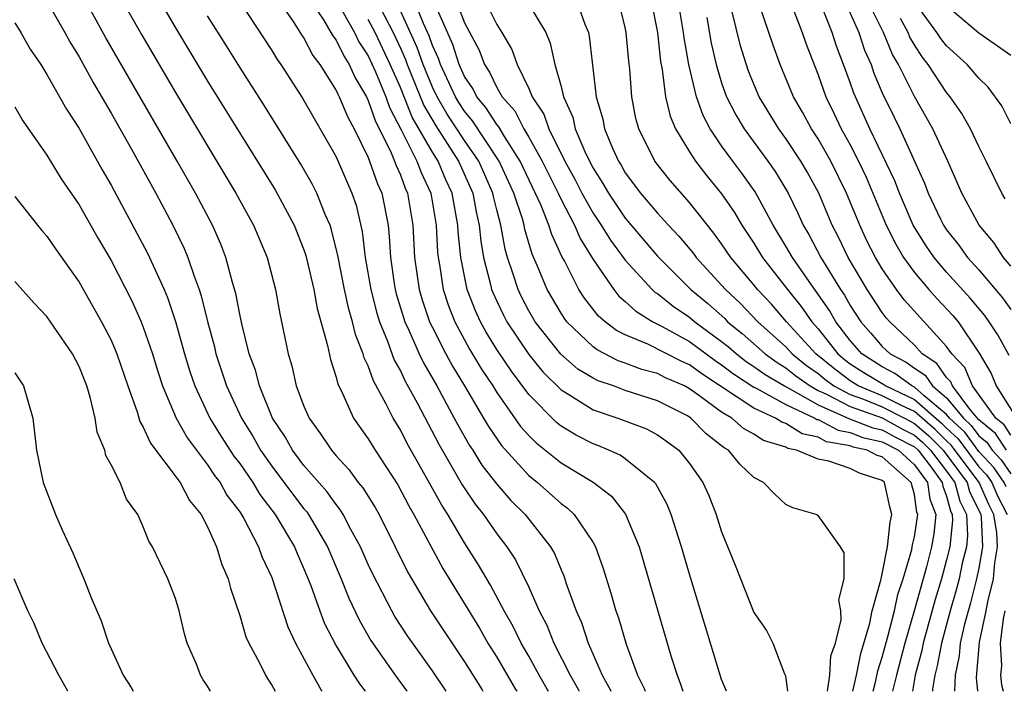
# Model space of a CAD drawing. Units: inches. Extents: x 2625000 to 2628000, y 1518000 to 1520980.
# Drawn here: x 2625603 to 2625665, y 1518000 to 1518042 of the extents above; entities that cross this region are included whole.
import ezdxf

# ---------------------------------------------------------------- set-up
doc = ezdxf.new("R2010")
doc.units = ezdxf.units.IN
doc.header["$MEASUREMENT"] = 0
doc.layers.add('LD26251518_2ft', color=132, linetype='Continuous')

msp = doc.modelspace()

# ---------------------------------------------------------------- linework, layer by layer
at = {"layer": 'LD26251518_2ft'}
for points, elevation in [([(2625616.188, 1518044.188), (2625619, 1518039.872), (2625619.325, 1518039.325), (2625619.562, 1518039), (2625620.908, 1518036.908), (2625623, 1518033.27), (2625623.987, 1518031), (2625624.244, 1518030.244), (2625624.622, 1518028.622), (2625624.813, 1518027), (2625625.158, 1518025), (2625625.539, 1518023.539), (2625625.705, 1518023), (2625626.204, 1518021.796), (2625626.617, 1518020.617), (2625627, 1518019.945), (2625627.3, 1518019.3), (2625628.049, 1518017.951), (2625629.389, 1518015.389), (2625630.461, 1518013.539), (2625630.846, 1518012.846), (2625631.649, 1518011.649), (2625632.174, 1518011), (2625633, 1518009.808), (2625633.629, 1518009), (2625634.172, 1518008.172), (2625635, 1518006.477), (2625635.65, 1518005), (2625636.118, 1518004.118), (2625636.559, 1518003), (2625637.56, 1518001), (2625638.09, 1518000.09), (2625638.132, 1518000)], 7942), ([(2625630.066, 1518044.066), (2625631, 1518041.604), (2625631.896, 1518039.895), (2625632.228, 1518039), (2625632.54, 1518038.54), (2625633, 1518037.581), (2625633.342, 1518037), (2625634.118, 1518036.118), (2625634.691, 1518035), (2625635, 1518034.484), (2625635.828, 1518033), (2625636.823, 1518031), (2625637, 1518030.613), (2625637.845, 1518029), (2625638.189, 1518028.189), (2625639, 1518026.879), (2625640.279, 1518025), (2625640.597, 1518024.597), (2625641, 1518024.258), (2625641.649, 1518023.649), (2625642.717, 1518023), (2625643.293, 1518022.707), (2625645, 1518021.77), (2625646.592, 1518020.592), (2625647, 1518020.323), (2625647.747, 1518019.747), (2625649, 1518018.925), (2625649.138, 1518018.862), (2625651, 1518017.849), (2625652.801, 1518017), (2625652.923, 1518016.923), (2625653, 1518016.907), (2625654.248, 1518016.248), (2625655, 1518016.113), (2625655.797, 1518015.797), (2625657, 1518015.53), (2625657.999, 1518015), (2625659, 1518014.103), (2625659.807, 1518013), (2625659.958, 1518011.958), (2625660.33, 1518011), (2625660.197, 1518009.803), (2625660.063, 1518009), (2625659.74, 1518007.74), (2625659, 1518005.075), (2625658.397, 1518003), (2625657.873, 1518001), (2625657.643, 1518000)], 7924), ([(2625629.858, 1518000), (2625629, 1518001.275), (2625627.446, 1518003.446), (2625626.657, 1518004.657), (2625626.463, 1518005), (2625625.283, 1518007.283), (2625625, 1518007.89), (2625624.514, 1518009), (2625623.924, 1518010.076), (2625623.45, 1518011), (2625623.28, 1518011.28), (2625623, 1518011.616), (2625622.428, 1518012.428), (2625621, 1518014.061), (2625620.289, 1518015), (2625619.828, 1518015.828), (2625619.052, 1518017), (2625618.225, 1518019), (2625617.975, 1518019.975), (2625617.596, 1518021), (2625617.127, 1518022.873), (2625617, 1518023.471), (2625616.762, 1518024.762), (2625616.555, 1518025.445), (2625616.144, 1518027), (2625615.825, 1518027.825), (2625615.298, 1518029), (2625614.244, 1518031), (2625613.107, 1518033), (2625608.675, 1518040.675), (2625607, 1518043.709)], 7950), ([(2625609.44, 1518043.44), (2625610.883, 1518040.883), (2625613, 1518037.271), (2625616.756, 1518031), (2625617.856, 1518029), (2625618.702, 1518027), (2625619.223, 1518025), (2625619.491, 1518023.491), (2625619.606, 1518023), (2625620.014, 1518021), (2625620.254, 1518020.254), (2625620.525, 1518019), (2625621, 1518017.751), (2625621.321, 1518017), (2625622.032, 1518016.032), (2625622.707, 1518015), (2625623, 1518014.657), (2625623.798, 1518013.798), (2625624.384, 1518013), (2625624.664, 1518012.664), (2625625.43, 1518011.43), (2625625.675, 1518011), (2625626.684, 1518009), (2625627.441, 1518007.441), (2625628.877, 1518005), (2625631, 1518001.826), (2625632.085, 1518000.085), (2625632.142, 1518000)], 7948), ([(2625619.24, 1518043.24), (2625620.323, 1518041.677), (2625620.847, 1518040.847), (2625621, 1518040.638), (2625621.559, 1518039.559), (2625621.989, 1518039), (2625623, 1518037.396), (2625623.122, 1518037.122), (2625623.194, 1518037), (2625623.723, 1518035.723), (2625624.118, 1518035), (2625625, 1518033.218), (2625625.09, 1518033), (2625625.576, 1518031.576), (2625625.838, 1518031), (2625626.232, 1518029), (2625626.312, 1518028.312), (2625626.381, 1518027), (2625626.613, 1518025.387), (2625626.676, 1518025), (2625626.743, 1518024.743), (2625627.275, 1518023), (2625627.522, 1518022.478), (2625628.167, 1518021), (2625628.431, 1518020.431), (2625629.263, 1518019), (2625630.36, 1518017), (2625630.576, 1518016.576), (2625631.3, 1518015.3), (2625631.506, 1518015), (2625632.078, 1518014.078), (2625633, 1518012.894), (2625633.881, 1518011.881), (2625634.769, 1518011), (2625636.346, 1518009), (2625636.585, 1518008.585), (2625637, 1518007.568), (2625637.179, 1518007.179), (2625637.347, 1518006.653), (2625637.939, 1518005), (2625638.276, 1518004.276), (2625638.693, 1518003), (2625639.56, 1518001), (2625640.073, 1518000.073), (2625640.102, 1518000)], 7940), ([(2625621.248, 1518043.248), (2625622.208, 1518041.792), (2625622.683, 1518041), (2625622.791, 1518040.791), (2625623, 1518040.52), (2625623.498, 1518039.498), (2625623.821, 1518039), (2625624.183, 1518038.183), (2625624.886, 1518037), (2625625, 1518036.772), (2625625.455, 1518035.455), (2625626.385, 1518033.615), (2625626.64, 1518033), (2625626.731, 1518032.731), (2625627, 1518032.143), (2625627.305, 1518031.305), (2625627.45, 1518031), (2625627.785, 1518029), (2625627.89, 1518027), (2625628.177, 1518025), (2625628.363, 1518024.363), (2625628.825, 1518023), (2625629, 1518022.63), (2625629.822, 1518021), (2625630.236, 1518020.236), (2625630.994, 1518019), (2625632.184, 1518017), (2625632.478, 1518016.478), (2625633.296, 1518015.296), (2625635, 1518013.432), (2625635.534, 1518013), (2625637, 1518011.691), (2625637.406, 1518011.406), (2625637.828, 1518011), (2625639, 1518009.252), (2625639.142, 1518009), (2625639.633, 1518007.633), (2625640.103, 1518006.103), (2625640.411, 1518005), (2625640.575, 1518004.575), (2625641.059, 1518002.941), (2625641.77, 1518001), (2625642.172, 1518000.172), (2625642.229, 1518000)], 7938), ([(2625605, 1518042.955), (2625606.108, 1518041), (2625606.42, 1518040.42), (2625607, 1518039.479), (2625607.88, 1518037.88), (2625609, 1518035.975), (2625610.26, 1518033.74), (2625611.771, 1518031), (2625612.84, 1518029), (2625613.551, 1518027.551), (2625613.777, 1518027), (2625614.16, 1518025.84), (2625614.481, 1518025), (2625614.611, 1518024.611), (2625615, 1518023.014), (2625615.429, 1518021.429), (2625615.523, 1518021), (2625616.184, 1518019), (2625617.104, 1518017), (2625617.833, 1518015.833), (2625618.298, 1518015), (2625619, 1518014.002), (2625620.287, 1518012.287), (2625621, 1518011.365), (2625621.172, 1518011.172), (2625621.293, 1518011), (2625622.462, 1518009), (2625623.311, 1518007), (2625623.794, 1518005.794), (2625624.439, 1518004.44), (2625625.166, 1518003.166), (2625626.673, 1518001), (2625627.401, 1518000)], 7952), ([(2625612.004, 1518043), (2625613, 1518041.291), (2625615, 1518037.967), (2625619.205, 1518031.205), (2625620.396, 1518029), (2625621, 1518027.464), (2625621.118, 1518027.118), (2625621.608, 1518025), (2625621.819, 1518023.819), (2625622.472, 1518021.528), (2625622.649, 1518020.65), (2625623, 1518019.549), (2625623.106, 1518019.106), (2625623.33, 1518018.67), (2625624.079, 1518017), (2625625, 1518015.704), (2625625.425, 1518015), (2625626.842, 1518012.842), (2625627.535, 1518011.535), (2625627.846, 1518011), (2625629.645, 1518007.645), (2625631.92, 1518003.92), (2625632.455, 1518003), (2625633, 1518002.129), (2625634.157, 1518000.157), (2625634.258, 1518000)], 7946), ([(2625623, 1518043.021), (2625624.147, 1518041), (2625624.426, 1518040.426), (2625625, 1518039.544), (2625625.459, 1518038.541), (2625626.092, 1518037), (2625626.326, 1518036.326), (2625627.049, 1518034.951), (2625628.03, 1518033), (2625628.289, 1518032.289), (2625628.902, 1518031), (2625629.235, 1518029), (2625629.319, 1518027.319), (2625629.353, 1518027), (2625629.437, 1518026.563), (2625629.67, 1518025), (2625629.996, 1518023.996), (2625630.39, 1518023), (2625631.3, 1518021.3), (2625632.052, 1518020.052), (2625632.75, 1518019), (2625633, 1518018.593), (2625634.489, 1518016.489), (2625635, 1518015.919), (2625635.46, 1518015.46), (2625637, 1518014.211), (2625639.005, 1518013.005), (2625640.143, 1518012.143), (2625641.023, 1518011.023), (2625641.858, 1518009), (2625643.86, 1518002.14), (2625644.222, 1518001), (2625644.443, 1518000.443), (2625644.573, 1518000)], 7936), ([(2625625.515, 1518043), (2625626.545, 1518041), (2625627, 1518040.03), (2625627.319, 1518039.319), (2625627.429, 1518039), (2625628.457, 1518036.457), (2625629.199, 1518035.199), (2625630.622, 1518033), (2625631.505, 1518031), (2625631.731, 1518029.731), (2625631.909, 1518029), (2625632.005, 1518028.005), (2625632.186, 1518027), (2625632.597, 1518025.403), (2625632.681, 1518025), (2625632.769, 1518024.769), (2625633, 1518024.269), (2625633.413, 1518023.413), (2625633.63, 1518023), (2625635, 1518020.952), (2625635.876, 1518019.876), (2625637, 1518018.756), (2625637.596, 1518018.404), (2625639, 1518017.51), (2625640.543, 1518017), (2625642.328, 1518016.328), (2625643, 1518015.969), (2625643.573, 1518015.573), (2625644.332, 1518015), (2625645, 1518014.185), (2625645.833, 1518013), (2625646.193, 1518012.193), (2625646.662, 1518011), (2625647, 1518009.922), (2625647.847, 1518007.846), (2625649, 1518004.912), (2625649.788, 1518003.788), (2625650.183, 1518003), (2625650.916, 1518001.084), (2625650.971, 1518000.971), (2625651.089, 1518000)], 7932), ([(2625655.157, 1518000), (2625655.386, 1518001), (2625655.653, 1518002.347), (2625656.231, 1518004.231), (2625656.367, 1518005), (2625656.912, 1518006.912), (2625656.921, 1518007), (2625657, 1518007.303), (2625657.326, 1518009), (2625657.48, 1518010.52), (2625657.6, 1518011), (2625657.47, 1518011.47), (2625657.142, 1518013), (2625657, 1518013.125), (2625655.571, 1518013.571), (2625655, 1518013.857), (2625653.672, 1518014.328), (2625653, 1518014.438), (2625651.666, 1518015), (2625651.117, 1518015.117), (2625651, 1518015.191), (2625649.61, 1518015.61), (2625649, 1518016.002), (2625648.354, 1518016.354), (2625647.623, 1518017), (2625647, 1518017.376), (2625645.567, 1518018.433), (2625645, 1518018.831), (2625644.681, 1518019), (2625643.509, 1518019.509), (2625643, 1518019.77), (2625642.028, 1518020.028), (2625641, 1518020.421), (2625640.565, 1518020.565), (2625639.242, 1518021.242), (2625639, 1518021.431), (2625637.372, 1518023), (2625637.209, 1518023.209), (2625637, 1518023.535), (2625636.135, 1518025), (2625635.543, 1518026.457), (2625635.207, 1518027.207), (2625634.748, 1518028.748), (2625634.701, 1518029), (2625634.594, 1518029.406), (2625634.069, 1518031), (2625633.153, 1518033), (2625631.499, 1518035.499), (2625631, 1518036.094), (2625630.64, 1518036.64), (2625630.428, 1518037), (2625629.49, 1518039), (2625629.37, 1518039.371), (2625629, 1518040.193), (2625628.792, 1518040.792), (2625628.436, 1518041.564), (2625627.853, 1518043)], 7928), ([(2625656.433, 1518000), (2625656.574, 1518000.574), (2625656.725, 1518001.275), (2625657, 1518002.127), (2625657.327, 1518003.327), (2625657.756, 1518005), (2625657.972, 1518006.028), (2625658.291, 1518007), (2625658.834, 1518008.834), (2625658.878, 1518009.122), (2625659, 1518009.614), (2625659.219, 1518011), (2625659.158, 1518011.158), (2625659, 1518012.248), (2625658.803, 1518013), (2625657, 1518014.585), (2625656.684, 1518014.684), (2625656.052, 1518015), (2625655.191, 1518015.191), (2625655, 1518015.267), (2625653.531, 1518015.531), (2625653, 1518015.811), (2625652.02, 1518016.02), (2625651, 1518016.666), (2625650.744, 1518016.743), (2625650.345, 1518017), (2625649, 1518017.611), (2625645.756, 1518019.756), (2625645, 1518020.31), (2625644.519, 1518020.519), (2625642.404, 1518021.596), (2625641, 1518022.178), (2625640.45, 1518022.45), (2625639.746, 1518023), (2625639.341, 1518023.341), (2625638.461, 1518024.461), (2625638.116, 1518025), (2625637.209, 1518026.791), (2625637.057, 1518027.057), (2625636.422, 1518028.422), (2625636.25, 1518029), (2625635.764, 1518030.236), (2625634.466, 1518033), (2625633.48, 1518034.52), (2625633.127, 1518035.127), (2625633, 1518035.271), (2625632.326, 1518036.326), (2625631.759, 1518037), (2625631.513, 1518037.513), (2625631, 1518038.27), (2625630.663, 1518039), (2625630.257, 1518040.257), (2625629.076, 1518042.924)], 7926), ([(2625632.266, 1518043), (2625633, 1518041.501), (2625633.327, 1518041), (2625633.942, 1518039.942), (2625634.271, 1518039), (2625635, 1518037.515), (2625635.212, 1518037), (2625635.924, 1518035.924), (2625636.248, 1518035), (2625637.243, 1518033), (2625637.862, 1518031.862), (2625638.306, 1518031), (2625639, 1518029.758), (2625639.507, 1518029), (2625640.071, 1518028.071), (2625641, 1518026.823), (2625642.674, 1518025), (2625642.842, 1518024.842), (2625643, 1518024.746), (2625643.974, 1518023.974), (2625645, 1518023.292), (2625645.338, 1518023), (2625647, 1518021.779), (2625647.431, 1518021.431), (2625647.919, 1518021), (2625648.529, 1518020.529), (2625649, 1518020.221), (2625649.705, 1518019.705), (2625650.901, 1518019), (2625653, 1518017.823), (2625654.966, 1518016.966), (2625656.403, 1518016.403), (2625657, 1518016.271), (2625657.821, 1518015.821), (2625659, 1518015.206), (2625659.222, 1518015), (2625659.968, 1518014.032), (2625660.724, 1518013), (2625660.758, 1518012.758), (2625661, 1518012.136), (2625661.236, 1518011.236), (2625661.355, 1518011), (2625661.37, 1518010.63), (2625661.202, 1518009), (2625661, 1518008.188), (2625660.674, 1518007), (2625660.293, 1518005.707), (2625659.547, 1518003), (2625659.463, 1518002.537), (2625659.047, 1518001), (2625658.88, 1518000)], 7922), ([(2625634.856, 1518043), (2625636.053, 1518041), (2625636.334, 1518040.333), (2625636.617, 1518039), (2625637, 1518037.638), (2625637.153, 1518037), (2625637.728, 1518035.728), (2625637.889, 1518035), (2625638.544, 1518033.456), (2625639, 1518032.554), (2625639.607, 1518031.607), (2625639.946, 1518031), (2625641, 1518029.434), (2625643, 1518027.084), (2625645.087, 1518025), (2625646.137, 1518024.137), (2625647.19, 1518023.19), (2625647.371, 1518023), (2625648.272, 1518022.272), (2625649.705, 1518021), (2625650.453, 1518020.453), (2625651, 1518020.13), (2625651.624, 1518019.624), (2625652.51, 1518019), (2625653, 1518018.722), (2625653.49, 1518018.51), (2625655, 1518017.717), (2625657, 1518017.011), (2625658.3, 1518016.3), (2625659, 1518015.935), (2625659.506, 1518015.506), (2625660.005, 1518015), (2625661, 1518013.709), (2625661.523, 1518013), (2625661.83, 1518011.83), (2625662.249, 1518011), (2625662.302, 1518009.698), (2625662.23, 1518009), (2625661.975, 1518007.975), (2625661.776, 1518007), (2625661.619, 1518006.381), (2625661.219, 1518005), (2625660.683, 1518003), (2625660.423, 1518001.577), (2625660.268, 1518001), (2625660.126, 1518000.126), (2625660.12, 1518000)], 7920), ([(2625637.962, 1518043), (2625638.486, 1518041.514), (2625638.705, 1518041), (2625638.761, 1518040.761), (2625639.196, 1518037), (2625639.598, 1518035.598), (2625639.705, 1518035), (2625640.204, 1518033.796), (2625640.572, 1518033), (2625640.739, 1518032.739), (2625641, 1518032.273), (2625641.943, 1518031), (2625643, 1518029.749), (2625643.688, 1518029), (2625644.333, 1518028.333), (2625645.237, 1518027.237), (2625645.411, 1518027), (2625647, 1518025.28), (2625647.235, 1518025), (2625648.155, 1518024.155), (2625649.244, 1518023), (2625651, 1518021.433), (2625651.394, 1518021), (2625652.281, 1518020.281), (2625653, 1518019.774), (2625653.424, 1518019.424), (2625653.99, 1518019), (2625655, 1518018.469), (2625655.819, 1518018.181), (2625657, 1518017.703), (2625658.374, 1518017), (2625659, 1518016.663), (2625659.901, 1518015.901), (2625660.788, 1518015), (2625662.273, 1518013), (2625662.424, 1518012.424), (2625663.131, 1518011), (2625663.157, 1518010.843), (2625663.235, 1518009), (2625663, 1518007.663), (2625662.865, 1518007), (2625662.487, 1518005.514), (2625662.098, 1518004.098), (2625661.855, 1518003), (2625661.792, 1518002.208), (2625661.533, 1518001), (2625661.49, 1518000)], 7918), ([(2625662.954, 1518000), (2625662.861, 1518000.861), (2625663.05, 1518003.05), (2625663.47, 1518005), (2625663.572, 1518005.571), (2625663.924, 1518007), (2625663.996, 1518007.996), (2625664.172, 1518009), (2625664.136, 1518009.864), (2625663.95, 1518011), (2625663.63, 1518011.63), (2625663.023, 1518013), (2625661.301, 1518015.301), (2625661, 1518015.58), (2625660.295, 1518016.295), (2625659, 1518017.408), (2625658.238, 1518017.762), (2625657, 1518018.396), (2625655.506, 1518019), (2625655, 1518019.316), (2625654.037, 1518020.037), (2625652.86, 1518021), (2625651.044, 1518023), (2625650.095, 1518024.095), (2625649.233, 1518025), (2625649, 1518025.297), (2625647.569, 1518027), (2625647, 1518027.854), (2625646.516, 1518028.516), (2625645, 1518030.427), (2625643.786, 1518031.786), (2625642.836, 1518033), (2625641.838, 1518035), (2625641.657, 1518035.657), (2625641.399, 1518037), (2625641.288, 1518038.712), (2625641.221, 1518039.221), (2625641.061, 1518041), (2625641, 1518041.306), (2625640.577, 1518043)], 7916), ([(2625642.607, 1518043), (2625642.996, 1518041), (2625643.197, 1518039.197), (2625643.296, 1518038.704), (2625643.51, 1518037), (2625643.788, 1518035.788), (2625644.125, 1518035), (2625645, 1518033.566), (2625645.363, 1518033), (2625646.076, 1518032.076), (2625647, 1518030.961), (2625647.796, 1518029.796), (2625648.262, 1518029), (2625649, 1518027.889), (2625649.547, 1518027), (2625651.105, 1518025), (2625651.955, 1518023.955), (2625652.606, 1518023), (2625653, 1518022.564), (2625654.226, 1518021), (2625654.65, 1518020.65), (2625655, 1518020.388), (2625655.846, 1518019.846), (2625657.089, 1518019.089), (2625657.209, 1518019), (2625659, 1518018.168), (2625660.69, 1518016.69), (2625661, 1518016.375), (2625661.714, 1518015.714), (2625663, 1518013.977), (2625663.475, 1518013.475), (2625663.807, 1518013), (2625664.173, 1518012.173), (2625664.769, 1518011)], 7914), ([(2625664.716, 1518012.716), (2625664.59, 1518013), (2625663.936, 1518013.936), (2625663, 1518014.926), (2625662.127, 1518016.127), (2625661.185, 1518017), (2625661, 1518017.224), (2625659.61, 1518018.39), (2625659, 1518018.928), (2625658.846, 1518019), (2625657.787, 1518019.787), (2625657, 1518020.191), (2625655.718, 1518021), (2625655, 1518021.821), (2625654.097, 1518023), (2625653.704, 1518023.704), (2625652.293, 1518025.707), (2625651.405, 1518027), (2625651, 1518027.71), (2625650.212, 1518029), (2625649.077, 1518031.077), (2625648.253, 1518032.253), (2625647.687, 1518033), (2625647, 1518033.954), (2625646.288, 1518035), (2625645.84, 1518035.84), (2625645.431, 1518037), (2625644.962, 1518039), (2625644.667, 1518040.667), (2625644.63, 1518041), (2625644.287, 1518043)], 7912), ([(2625665, 1518015.937), (2625664.577, 1518016.577), (2625664.062, 1518017), (2625662.614, 1518019), (2625662.144, 1518020.145), (2625661.327, 1518021), (2625661, 1518021.457), (2625658.363, 1518024.363), (2625657.89, 1518025), (2625657, 1518026.289), (2625656.572, 1518027), (2625656.041, 1518028.041), (2625655.594, 1518029), (2625654.776, 1518031), (2625653.786, 1518033), (2625653, 1518034.382), (2625652.596, 1518035), (2625652.037, 1518036.037), (2625651.474, 1518037), (2625650.651, 1518039), (2625650.208, 1518040.208), (2625649.373, 1518042.627)], 7906), ([(2625651.382, 1518042.618), (2625652.02, 1518041), (2625652.269, 1518040.269), (2625653, 1518038.36), (2625653.483, 1518037), (2625653.987, 1518035.987), (2625654.447, 1518035), (2625655, 1518033.998), (2625655.51, 1518033), (2625655.989, 1518031.989), (2625657.248, 1518029), (2625657.833, 1518027.833), (2625658.328, 1518027), (2625659, 1518026.064), (2625659.898, 1518025), (2625660.416, 1518024.416), (2625661.389, 1518023.388), (2625661.711, 1518023), (2625663.035, 1518021.035), (2625663.775, 1518019.775), (2625664.085, 1518019), (2625665.347, 1518017)], 7904), ([(2625664.9, 1518020.899), (2625664.184, 1518022.184), (2625663.659, 1518023), (2625663.384, 1518023.383), (2625662.471, 1518024.471), (2625661, 1518026.083), (2625660.217, 1518027), (2625659.722, 1518027.722), (2625658.92, 1518029), (2625658.06, 1518031), (2625657.773, 1518031.773), (2625656.233, 1518035), (2625655.322, 1518037), (2625655.226, 1518037.226), (2625655, 1518037.886), (2625654.588, 1518039), (2625654.147, 1518040.147), (2625653.883, 1518041), (2625653.124, 1518042.876)], 7902), ([(2625654.636, 1518043), (2625655.533, 1518041), (2625655.893, 1518039.893), (2625656.296, 1518039), (2625656.476, 1518038.476), (2625657, 1518037.242), (2625657.727, 1518035.727), (2625658.094, 1518035), (2625659.623, 1518031.623), (2625659.853, 1518031), (2625660.625, 1518029.375), (2625660.808, 1518029), (2625661, 1518028.711), (2625661.756, 1518027.756), (2625662.3, 1518027), (2625663, 1518026.226), (2625664.482, 1518024.482), (2625665, 1518023.76)], 7900), ([(2625665, 1518026.453), (2625664.546, 1518027), (2625663.932, 1518027.932), (2625663.032, 1518029), (2625661.949, 1518031), (2625661.071, 1518033), (2625660.151, 1518035), (2625659, 1518037.013), (2625658.001, 1518039), (2625657.631, 1518039.631), (2625657.064, 1518041), (2625656.077, 1518043)], 7898), ([(2625665, 1518035.321), (2625664.443, 1518036.443), (2625663.595, 1518037.595), (2625663, 1518038.148), (2625662.288, 1518039), (2625661, 1518040.163), (2625660.632, 1518040.632), (2625660.395, 1518041), (2625659, 1518042.899)], 7894), ([(2625661, 1518042.688), (2625663, 1518040.976), (2625664.176, 1518040.176), (2625665, 1518039.581)], 7892), ([(2625636.223, 1518000), (2625636.142, 1518000.142), (2625635.637, 1518001), (2625635, 1518002.179), (2625634.528, 1518003), (2625634.029, 1518004.029), (2625633.469, 1518005), (2625632.612, 1518006.612), (2625631.873, 1518007.873), (2625631, 1518009.239), (2625629.946, 1518011), (2625629.574, 1518011.574), (2625628.533, 1518013.467), (2625627.43, 1518015.43), (2625627, 1518016.267), (2625626.548, 1518017), (2625626.123, 1518017.877), (2625625.325, 1518019.325), (2625625, 1518020.251), (2625624.752, 1518020.752), (2625624.693, 1518021), (2625624.2, 1518022.2), (2625624.023, 1518023), (2625623.785, 1518023.785), (2625623.519, 1518025), (2625623.111, 1518027.111), (2625622.72, 1518028.72), (2625622.625, 1518029), (2625622.32, 1518029.68), (2625621.798, 1518031), (2625621.531, 1518031.531), (2625620.799, 1518032.799), (2625618.497, 1518036.497), (2625617, 1518038.842), (2625616.176, 1518040.176), (2625615, 1518042.034)], 7944), ([(2625653.591, 1518000), (2625653.731, 1518001), (2625653.797, 1518002.203), (2625654.086, 1518003), (2625654.446, 1518004.446), (2625654.42, 1518005), (2625654.301, 1518005.699), (2625654.618, 1518007), (2625654.623, 1518008.624), (2625654.392, 1518009), (2625653, 1518010.936), (2625652.878, 1518011), (2625651.422, 1518011.422), (2625651, 1518011.626), (2625650.285, 1518012.285), (2625649.594, 1518013), (2625649, 1518013.305), (2625648.134, 1518014.134), (2625647.419, 1518015), (2625647.148, 1518015.148), (2625647, 1518015.279), (2625646.031, 1518016.031), (2625645.091, 1518017), (2625644.864, 1518017.136), (2625643, 1518018.086), (2625641, 1518018.726), (2625640.263, 1518019), (2625639.315, 1518019.315), (2625639, 1518019.479), (2625638.054, 1518020.054), (2625636.982, 1518020.982), (2625635.397, 1518023), (2625635, 1518023.679), (2625634.545, 1518024.545), (2625634.326, 1518025), (2625634.031, 1518025.969), (2625633.68, 1518027), (2625633.523, 1518027.523), (2625633.254, 1518029), (2625633, 1518029.961), (2625632.798, 1518030.798), (2625632.762, 1518031), (2625631.886, 1518033), (2625631, 1518034.279), (2625629.919, 1518035.919), (2625629.284, 1518037), (2625629, 1518037.598), (2625628.422, 1518039), (2625628.055, 1518040.055), (2625627, 1518042.355)], 7930), ([(2625646.077, 1518041.923), (2625646.344, 1518040.344), (2625646.658, 1518039), (2625647, 1518037.87), (2625647.222, 1518037.222), (2625647.31, 1518037), (2625647.878, 1518035.878), (2625648.407, 1518035), (2625649.88, 1518033), (2625650.34, 1518032.34), (2625651.139, 1518031), (2625651.75, 1518029.75), (2625652.082, 1518029), (2625652.424, 1518028.424), (2625653.171, 1518027), (2625654.396, 1518025), (2625654.644, 1518024.644), (2625655, 1518024.007), (2625655.659, 1518023), (2625656.293, 1518022.293), (2625657, 1518021.461), (2625657.481, 1518021), (2625658.484, 1518020.484), (2625659, 1518020.101), (2625659.667, 1518019.667), (2625660.126, 1518019), (2625661, 1518018.267), (2625662.044, 1518017), (2625662.54, 1518016.54), (2625663, 1518015.906), (2625663.497, 1518015.498), (2625663.827, 1518015), (2625664.397, 1518014.397), (2625665, 1518013.534)], 7910), ([(2625664.723, 1518015), (2625664.037, 1518016.037), (2625663, 1518016.889), (2625662.45, 1518017.55), (2625661.37, 1518019), (2625661.262, 1518019.262), (2625661, 1518019.537), (2625660.403, 1518020.403), (2625659.486, 1518021), (2625659, 1518021.531), (2625657.466, 1518023), (2625657.245, 1518023.245), (2625657, 1518023.574), (2625656.067, 1518025), (2625654.873, 1518027), (2625654.265, 1518028.265), (2625653.881, 1518029), (2625653.042, 1518031), (2625652.323, 1518032.323), (2625651.93, 1518033), (2625651, 1518034.4), (2625650.559, 1518035), (2625649.333, 1518037), (2625649, 1518037.777), (2625648.653, 1518038.653), (2625648.173, 1518040.173), (2625647.634, 1518042.367)], 7908), ([(2625603, 1518041.594), (2625603.378, 1518041), (2625603.969, 1518039.969), (2625604.615, 1518039), (2625605, 1518038.393), (2625606.225, 1518036.225), (2625607, 1518035.033), (2625608.444, 1518032.444), (2625609, 1518031.491), (2625611.27, 1518027.27), (2625612.3, 1518025), (2625612.509, 1518024.509), (2625613.011, 1518023.011), (2625613.573, 1518021), (2625613.907, 1518019.907), (2625614.212, 1518019), (2625615.144, 1518017), (2625615.851, 1518015.851), (2625616.636, 1518014.636), (2625617, 1518014.169), (2625617.815, 1518013), (2625618.256, 1518012.256), (2625619.217, 1518011), (2625620.409, 1518009), (2625620.574, 1518008.574), (2625621, 1518007.628), (2625621.425, 1518006.575), (2625621.98, 1518005), (2625622.265, 1518004.265), (2625623, 1518002.823), (2625624.114, 1518001), (2625624.463, 1518000.463), (2625624.805, 1518000)], 7954), ([(2625647.295, 1518000), (2625647, 1518000.743), (2625645, 1518007.292), (2625644.509, 1518009), (2625643.867, 1518011), (2625643.615, 1518011.615), (2625642.903, 1518012.903), (2625642.82, 1518013), (2625641, 1518014.47), (2625640.686, 1518014.686), (2625639.983, 1518015), (2625639.288, 1518015.288), (2625639, 1518015.391), (2625637.941, 1518015.941), (2625637, 1518016.504), (2625636.724, 1518016.724), (2625635, 1518018.466), (2625633.914, 1518019.914), (2625633, 1518021.278), (2625632.34, 1518022.34), (2625631.98, 1518023), (2625631.67, 1518023.67), (2625631.161, 1518025), (2625630.765, 1518027), (2625630.599, 1518028.599), (2625630.579, 1518029), (2625630.219, 1518031), (2625629.836, 1518031.836), (2625629.352, 1518033), (2625629, 1518033.554), (2625627.735, 1518035.735), (2625627, 1518037.568), (2625626.369, 1518039), (2625625.427, 1518041), (2625625, 1518041.815)], 7934), ([(2625664.65, 1518030.65), (2625664.435, 1518031), (2625663.464, 1518033), (2625663, 1518033.911), (2625662.484, 1518035), (2625661.954, 1518035.954), (2625661.226, 1518037), (2625661, 1518037.266), (2625659.863, 1518039), (2625659.483, 1518039.483), (2625659, 1518040.235), (2625658.717, 1518040.717), (2625658.6, 1518041), (2625658.134, 1518041.866)], 7896), ([(2625603, 1518036.371), (2625603.508, 1518035.508), (2625605, 1518033.362), (2625605.898, 1518031.898), (2625607, 1518030.264), (2625608.185, 1518028.185), (2625609, 1518026.801), (2625610.294, 1518024.294), (2625610.866, 1518023), (2625611, 1518022.662), (2625611.565, 1518021), (2625611.901, 1518019.901), (2625612.197, 1518019), (2625613.049, 1518017), (2625613.753, 1518015.753), (2625614.303, 1518015), (2625615, 1518014.099), (2625615.438, 1518013.438), (2625615.779, 1518013), (2625616.21, 1518012.21), (2625617, 1518011.16), (2625617.252, 1518010.748), (2625618.168, 1518009), (2625618.382, 1518008.382), (2625619, 1518007.09), (2625620.003, 1518004.003), (2625620.474, 1518003), (2625621.554, 1518001), (2625622.075, 1518000.075), (2625622.13, 1518000)], 7956), ([(2625603, 1518030.785), (2625604.413, 1518029), (2625604.676, 1518028.676), (2625605, 1518028.315), (2625605.527, 1518027.527), (2625607, 1518025.458), (2625608.406, 1518023), (2625609, 1518021.842), (2625609.354, 1518021), (2625610.03, 1518019), (2625610.611, 1518017.389), (2625610.784, 1518016.784), (2625611, 1518016.44), (2625611.444, 1518015.444), (2625613.295, 1518013), (2625613.881, 1518011.881), (2625614.603, 1518011), (2625615, 1518010.226), (2625615.551, 1518009), (2625615.884, 1518007.884), (2625616.283, 1518007), (2625616.42, 1518006.42), (2625617, 1518004.718), (2625617.386, 1518003.386), (2625617.56, 1518003), (2625618.227, 1518001.773), (2625618.603, 1518001), (2625618.745, 1518000.745), (2625619, 1518000.389), (2625619.205, 1518000)], 7958), ([(2625615.179, 1518000), (2625615, 1518000.31), (2625614.721, 1518000.721), (2625614.564, 1518001), (2625614.304, 1518001.696), (2625613.739, 1518003), (2625613.568, 1518003.568), (2625613.224, 1518005), (2625613, 1518005.766), (2625612.521, 1518007), (2625611.57, 1518009), (2625611.352, 1518009.352), (2625611, 1518010.244), (2625610.65, 1518011), (2625609.961, 1518011.961), (2625609.553, 1518013), (2625609, 1518014.085), (2625608.677, 1518014.677), (2625608.605, 1518015), (2625608.135, 1518016.135), (2625608.002, 1518017), (2625607.69, 1518018.31), (2625607.479, 1518019), (2625607, 1518020.215), (2625606.595, 1518021), (2625605, 1518023.332), (2625604.183, 1518024.184), (2625603, 1518025.496)], 7960), ([(2625603, 1518019.828), (2625603.536, 1518019), (2625604.125, 1518017), (2625604.363, 1518015), (2625604.768, 1518013), (2625605.538, 1518011), (2625605.946, 1518010.054), (2625606.619, 1518008.619), (2625607, 1518007.676), (2625607.299, 1518007), (2625607.784, 1518005.784), (2625608.38, 1518004.381), (2625608.841, 1518003), (2625609, 1518002.635), (2625609.746, 1518001), (2625610.242, 1518000.242), (2625610.373, 1518000)], 7962), ([(2625606.302, 1518000), (2625606.196, 1518000.196), (2625605.738, 1518001), (2625604.706, 1518003), (2625604.21, 1518004.21), (2625603.813, 1518005), (2625602.972, 1518007)], 7964), ([(2625664.623, 1518005), (2625664.519, 1518004.519), (2625664.335, 1518003), (2625664.408, 1518001.592), (2625664.349, 1518001), (2625664.411, 1518000.411), (2625664.519, 1518000)], 7914)]:
    msp.add_lwpolyline(points, dxfattribs=dict(at, elevation=elevation))

doc.saveas('drawing.dxf')
